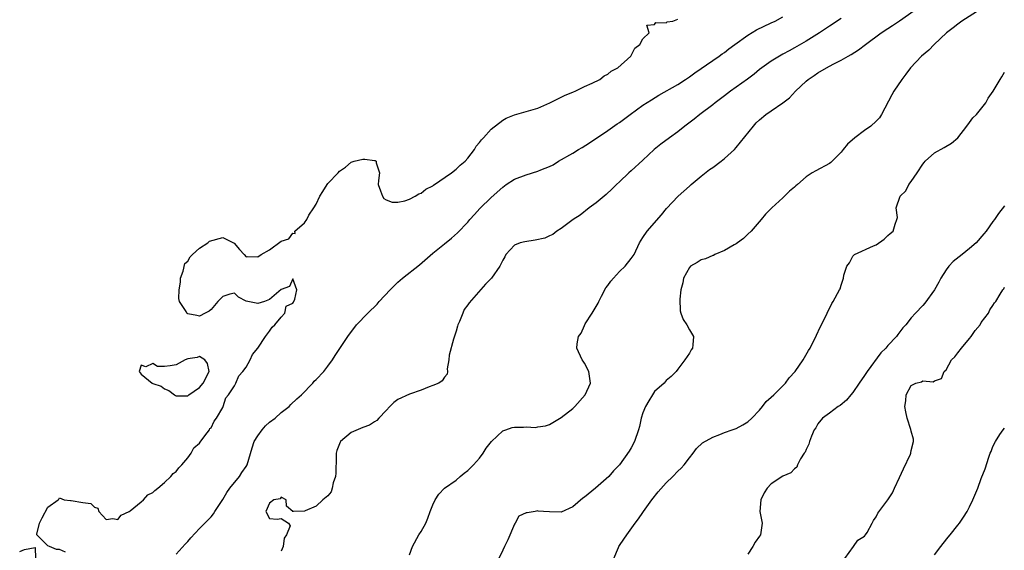
# Model space of a CAD drawing. Units: inches. Extents: x 2532000 to 2535000, y 1542000 to 1545000.
# Drawn here: x 2532508 to 2532677, y 1543652 to 1543743 of the extents above; entities that cross this region are included whole.
import ezdxf

# ---------------------------------------------------------------- set-up
doc = ezdxf.new("R2010")
doc.units = ezdxf.units.IN
doc.header["$MEASUREMENT"] = 0
doc.layers.add('LD25321542_2ft', color=95, linetype='Continuous')

msp = doc.modelspace()

# ---------------------------------------------------------------- linework, layer by layer
at = {"layer": 'LD25321542_2ft'}
for points, elevation in [([(2532575, 1543651.62), (2532575.5, 1543653), (2532576.63, 1543655), (2532577, 1543655.58), (2532577.78, 1543657), (2532578.13, 1543657.87), (2532578.54, 1543659), (2532579, 1543660.17), (2532579.4, 1543661), (2532580.02, 1543661.98), (2532581.02, 1543663), (2532583, 1543664.41), (2532583.71, 1543665), (2532584.4, 1543665.6), (2532585, 1543666.04), (2532585.95, 1543667), (2532587, 1543668.13), (2532587.64, 1543669), (2532588.16, 1543669.84), (2532589.07, 1543671), (2532591, 1543672.83), (2532591.52, 1543673), (2532592.6, 1543673.4), (2532593, 1543673.47), (2532594.54, 1543673.47), (2532595, 1543673.53), (2532596.61, 1543673.39), (2532597, 1543673.5), (2532598.33, 1543673.67), (2532599, 1543673.94), (2532601, 1543675.11), (2532603, 1543676.67), (2532603.34, 1543677), (2532605.11, 1543679), (2532606.04, 1543681), (2532605.76, 1543683), (2532605, 1543684.43), (2532604.78, 1543684.78), (2532604.62, 1543685), (2532603.67, 1543687), (2532603.74, 1543687.74), (2532604, 1543689), (2532604.43, 1543689.57), (2532605, 1543690.88), (2532605.13, 1543691.13), (2532606.31, 1543693), (2532607.33, 1543694.67), (2532607.44, 1543695), (2532607.91, 1543695.91), (2532608.68, 1543697.32), (2532609, 1543697.73), (2532609.52, 1543698.48), (2532609.96, 1543699), (2532611, 1543700.09), (2532611.95, 1543701), (2532613, 1543702.32), (2532613.5, 1543703), (2532614.42, 1543705), (2532615, 1543705.96), (2532615.72, 1543707), (2532618.19, 1543709.81), (2532619.07, 1543710.93), (2532621.05, 1543713), (2532623, 1543714.74), (2532623.28, 1543715), (2532625, 1543716.41), (2532626.44, 1543717.56), (2532627, 1543717.95), (2532628.41, 1543719), (2532629, 1543719.49), (2532630.7, 1543721), (2532631, 1543721.32), (2532631.76, 1543722.24), (2532633.94, 1543725), (2532634.45, 1543725.55), (2532635, 1543726.07), (2532636.09, 1543727), (2532637, 1543727.64), (2532639, 1543729), (2532640.13, 1543729.87), (2532641.19, 1543731), (2532643, 1543732.72), (2532643.32, 1543733), (2532644.34, 1543733.66), (2532645, 1543734.13), (2532646.46, 1543735), (2532647.62, 1543735.62), (2532649, 1543736.3), (2532650.21, 1543737), (2532650.72, 1543737.28), (2532651.94, 1543738.06), (2532653.15, 1543739), (2532655.87, 1543741), (2532657, 1543741.74), (2532657.78, 1543742.22), (2532659, 1543743.01), (2532662.5, 1543745.5)], 8264), ([(2532535, 1543651.71), (2532536.57, 1543653.43), (2532537, 1543653.86), (2532537.51, 1543654.49), (2532539, 1543656.1), (2532539.91, 1543657), (2532541, 1543658.11), (2532541.4, 1543658.6), (2532541.65, 1543659), (2532543, 1543661.05), (2532543.7, 1543662.3), (2532544.24, 1543663), (2532545.87, 1543665), (2532546.29, 1543665.71), (2532547, 1543666.71), (2532547.16, 1543667), (2532548.05, 1543669.95), (2532548.41, 1543671), (2532549, 1543672), (2532549.74, 1543673), (2532550.3, 1543673.7), (2532551, 1543674.31), (2532551.98, 1543675), (2532553, 1543675.97), (2532554.38, 1543677), (2532554.68, 1543677.32), (2532555.7, 1543678.3), (2532556.5, 1543679), (2532558.41, 1543681), (2532558.69, 1543681.31), (2532559, 1543681.61), (2532560.3, 1543683), (2532561, 1543683.88), (2532561.82, 1543685), (2532562.28, 1543685.72), (2532564.42, 1543689), (2532565.92, 1543691), (2532567.87, 1543693), (2532569.45, 1543694.55), (2532569.81, 1543695), (2532571.67, 1543697), (2532573, 1543698.31), (2532573.38, 1543698.62), (2532573.81, 1543699), (2532576.72, 1543701.28), (2532579, 1543703.27), (2532581, 1543704.85), (2532582.19, 1543705.81), (2532583.24, 1543706.76), (2532585, 1543708.58), (2532585.37, 1543709), (2532586.12, 1543709.88), (2532587.08, 1543710.92), (2532589, 1543712.76), (2532591, 1543714.55), (2532591.6, 1543715), (2532593, 1543715.9), (2532595, 1543716.67), (2532597, 1543717.3), (2532597.54, 1543717.54), (2532599, 1543718.11), (2532599.61, 1543718.39), (2532600.57, 1543719), (2532603, 1543720.39), (2532603.96, 1543721), (2532604.63, 1543721.37), (2532605.87, 1543722.13), (2532609, 1543724.25), (2532610.61, 1543725.39), (2532611, 1543725.63), (2532612.84, 1543727), (2532615, 1543728.57), (2532616.48, 1543729.52), (2532617.72, 1543730.28), (2532621, 1543732.15), (2532622.34, 1543733), (2532623, 1543733.44), (2532623.89, 1543734.11), (2532627, 1543736.26), (2532628.11, 1543737), (2532628.61, 1543737.39), (2532629, 1543737.63), (2532629.75, 1543738.25), (2532630.75, 1543739), (2532633, 1543740.6), (2532634.51, 1543741.49), (2532637, 1543742.67), (2532637.67, 1543743), (2532639, 1543743.74)], 8260), ([(2532649, 1543743.46), (2532647, 1543742.15), (2532645.29, 1543741), (2532643, 1543739.57), (2532641, 1543738.41), (2532640.08, 1543737.92), (2532639, 1543737.3), (2532638.42, 1543737), (2532637, 1543736.11), (2532635.41, 1543735), (2532635, 1543734.68), (2532634.08, 1543733.92), (2532632.95, 1543733.05), (2532630.05, 1543731), (2532629, 1543730.22), (2532627.42, 1543729), (2532627, 1543728.66), (2532624.77, 1543727), (2532623.79, 1543726.21), (2532622.19, 1543725), (2532621, 1543724.05), (2532619.55, 1543723), (2532618.09, 1543721.91), (2532616.95, 1543721), (2532615, 1543719.16), (2532613, 1543717.33), (2532612.62, 1543717), (2532611, 1543715.49), (2532610.48, 1543715), (2532609.75, 1543714.25), (2532608.69, 1543713.31), (2532607, 1543711.89), (2532605.83, 1543711), (2532604.26, 1543709.74), (2532603.07, 1543709), (2532601, 1543707.48), (2532600.27, 1543707), (2532599.55, 1543706.45), (2532599, 1543706.22), (2532598.18, 1543705.82), (2532596.54, 1543705.46), (2532594.79, 1543705.21), (2532593.97, 1543705), (2532593, 1543704.61), (2532591.54, 1543703), (2532591.37, 1543702.63), (2532591, 1543702.05), (2532590.51, 1543701), (2532589.06, 1543699), (2532588.05, 1543697.95), (2532585.23, 1543694.77), (2532585, 1543694.41), (2532584.37, 1543693.63), (2532584.12, 1543693), (2532583.58, 1543691.58), (2532583.3, 1543691), (2532583.22, 1543690.78), (2532583, 1543689.88), (2532582.76, 1543689.24), (2532582.53, 1543688.53), (2532581.8, 1543685.8), (2532581.77, 1543685), (2532581.44, 1543683.44), (2532581.54, 1543683), (2532581.45, 1543682.56), (2532581, 1543682), (2532580.62, 1543681.38), (2532580.02, 1543681), (2532579, 1543680.58), (2532578.36, 1543680.36), (2532577, 1543679.81), (2532575, 1543679.13), (2532573, 1543678.19), (2532572.32, 1543677.68), (2532571.63, 1543677), (2532571, 1543676.33), (2532569.76, 1543675), (2532569.41, 1543674.59), (2532569, 1543674.39), (2532568.17, 1543673.83), (2532567, 1543673.43), (2532565, 1543672.54), (2532563.18, 1543671), (2532563.1, 1543670.9), (2532563, 1543670.59), (2532562.56, 1543669.44), (2532562.46, 1543669), (2532562.46, 1543668.46), (2532562.4, 1543665.6), (2532562.34, 1543665), (2532561.95, 1543663.95), (2532561.77, 1543663), (2532561.59, 1543662.41), (2532561, 1543661.69), (2532560.13, 1543661), (2532559, 1543659.96), (2532557.11, 1543659.11), (2532557, 1543659.09), (2532555, 1543659), (2532555, 1543658.97), (2532554.99, 1543659), (2532553.91, 1543659.91), (2532553.85, 1543661), (2532553, 1543661.47), (2532552.82, 1543661.18), (2532551.77, 1543661), (2532551, 1543660.44), (2532550.39, 1543659), (2532551, 1543657.85), (2532552.32, 1543657.68), (2532553, 1543657.85), (2532554.28, 1543657), (2532554.58, 1543656.58), (2532553.94, 1543655), (2532553.53, 1543654.47), (2532553.36, 1543653), (2532553, 1543652.23)], 8262), ([(2532672.81, 1543745), (2532669.7, 1543743), (2532669, 1543742.47), (2532668.19, 1543741.81), (2532667.07, 1543741), (2532664.92, 1543739), (2532664, 1543738), (2532662.77, 1543737), (2532660.86, 1543735), (2532660.1, 1543733.9), (2532659.4, 1543733), (2532658.04, 1543731), (2532657.66, 1543730.34), (2532655.91, 1543727), (2532655.55, 1543726.45), (2532655, 1543725.88), (2532654.09, 1543725), (2532653, 1543724.28), (2532651.33, 1543723), (2532650.08, 1543721.92), (2532649.33, 1543721), (2532649, 1543720.54), (2532647.44, 1543719), (2532647.24, 1543718.76), (2532647, 1543718.6), (2532644.63, 1543717.37), (2532644.05, 1543717), (2532643, 1543716.3), (2532641.52, 1543715), (2532641.23, 1543714.77), (2532641, 1543714.54), (2532640.11, 1543713.89), (2532639.3, 1543713), (2532639, 1543712.74), (2532637.12, 1543711), (2532636.04, 1543709.96), (2532635.31, 1543709), (2532633.58, 1543707), (2532633, 1543706.48), (2532632.24, 1543705.76), (2532631.22, 1543705), (2532631, 1543704.84), (2532630.67, 1543704.67), (2532629, 1543703.69), (2532627.36, 1543703), (2532627.13, 1543702.87), (2532627, 1543702.85), (2532625.72, 1543702.28), (2532625, 1543702.11), (2532624.33, 1543701.67), (2532623.19, 1543701), (2532623, 1543700.82), (2532621.97, 1543699), (2532621.84, 1543698.16), (2532621.53, 1543697), (2532621.36, 1543695.36), (2532621.4, 1543693.4), (2532621.5, 1543693), (2532621.9, 1543691.9), (2532622.52, 1543691), (2532623, 1543690.15), (2532623.7, 1543689), (2532623.58, 1543687.58), (2532623.5, 1543687), (2532623.29, 1543686.71), (2532623, 1543686.15), (2532622.21, 1543685), (2532621, 1543683.38), (2532620.7, 1543683), (2532619.85, 1543682.15), (2532619, 1543681.46), (2532618.63, 1543681), (2532617, 1543679.56), (2532616.64, 1543679), (2532616.04, 1543677.96), (2532615.44, 1543677), (2532615, 1543675.89), (2532614.7, 1543675), (2532614.4, 1543673.6), (2532614.24, 1543673), (2532613.56, 1543671), (2532613, 1543669.92), (2532612.65, 1543669.35), (2532611, 1543667.01), (2532610, 1543666), (2532609.17, 1543665), (2532606.86, 1543663), (2532605, 1543661.45), (2532604.72, 1543661.28), (2532603, 1543659.84), (2532601, 1543658.91), (2532599, 1543658.94), (2532597.97, 1543659), (2532597.08, 1543659.08), (2532597, 1543659.11), (2532596.57, 1543659), (2532595.18, 1543658.82), (2532595, 1543658.77), (2532593.76, 1543658.24), (2532593.11, 1543657), (2532593, 1543656.86), (2532591.85, 1543654.15), (2532591.31, 1543653), (2532591, 1543652.42), (2532590.29, 1543651)], 8266), ([(2532516.03, 1543652.03), (2532515, 1543652.54), (2532514.49, 1543652.49), (2532513.33, 1543653), (2532513, 1543653.13), (2532511.16, 1543655), (2532511.15, 1543655.15), (2532511.61, 1543657), (2532512.06, 1543657.94), (2532513, 1543659.75), (2532514.77, 1543661), (2532514.88, 1543661.12), (2532515, 1543661.34), (2532515.83, 1543661), (2532516.88, 1543660.88), (2532517, 1543660.9), (2532519, 1543660.54), (2532520.37, 1543660.37), (2532521, 1543659.78), (2532521.57, 1543659.57), (2532521.76, 1543659), (2532523, 1543657.64), (2532524.16, 1543657.84), (2532525, 1543657.66), (2532525.61, 1543658.4), (2532526.94, 1543659), (2532527.15, 1543659.15), (2532529, 1543660.68), (2532529.43, 1543661), (2532530.15, 1543661.85), (2532531, 1543662.25), (2532531.36, 1543662.64), (2532531.86, 1543663), (2532533, 1543663.99), (2532534.11, 1543665), (2532534.5, 1543665.5), (2532535, 1543665.89), (2532535.49, 1543666.51), (2532536.01, 1543667), (2532537, 1543668.22), (2532537.59, 1543669), (2532538.06, 1543669.94), (2532539, 1543670.74), (2532539.1, 1543670.9), (2532539.95, 1543671.95), (2532540.7, 1543673), (2532540.76, 1543673.24), (2532541, 1543673.37), (2532541.51, 1543674.49), (2532541.92, 1543675), (2532543, 1543676.8), (2532543.09, 1543677), (2532543.53, 1543678.47), (2532543.96, 1543679), (2532545, 1543680.54), (2532545.25, 1543681), (2532545.75, 1543682.25), (2532546.42, 1543683), (2532547, 1543683.74), (2532547.71, 1543685), (2532548.1, 1543685.9), (2532549, 1543687), (2532550.3, 1543689), (2532551, 1543689.91), (2532551.44, 1543690.56), (2532551.94, 1543691), (2532553, 1543692.27), (2532553.64, 1543693), (2532553.84, 1543694.16), (2532555, 1543694.71), (2532555.11, 1543694.89), (2532555.2, 1543695), (2532555.37, 1543695.37), (2532555.68, 1543697), (2532555, 1543698.85), (2532554.43, 1543697.57), (2532553, 1543697.02), (2532551, 1543695.31), (2532550.16, 1543695), (2532549, 1543694.61), (2532547.01, 1543695.01), (2532545.7, 1543695.7), (2532545, 1543696.38), (2532544.24, 1543696.24), (2532543, 1543695.85), (2532542.13, 1543695), (2532541, 1543693.61), (2532540.68, 1543693.32), (2532540, 1543693), (2532539, 1543692.49), (2532538.58, 1543692.58), (2532537, 1543692.89), (2532536.93, 1543692.93), (2532536.86, 1543693), (2532536.74, 1543693.26), (2532535.61, 1543695), (2532535.47, 1543695.47), (2532535.54, 1543697), (2532535.74, 1543698.26), (2532535.76, 1543699), (2532536.19, 1543700.19), (2532536.5, 1543701.5), (2532537, 1543701.88), (2532537.39, 1543702.61), (2532537.79, 1543703), (2532539, 1543704.09), (2532540.43, 1543705), (2532540.71, 1543705.29), (2532543, 1543705.92), (2532544.96, 1543704.96), (2532545.86, 1543703.86), (2532546.68, 1543703), (2532547, 1543702.62), (2532547.29, 1543702.71), (2532549, 1543702.64), (2532549.59, 1543703), (2532551, 1543703.81), (2532553, 1543705.3), (2532554.3, 1543705.7), (2532555, 1543706.69), (2532555.39, 1543706.61), (2532555.38, 1543707), (2532557, 1543708.46), (2532557.39, 1543709), (2532557.76, 1543709.76), (2532558.63, 1543711), (2532559, 1543711.67), (2532559.63, 1543713), (2532560.18, 1543713.82), (2532560.87, 1543715), (2532561, 1543715.17), (2532562.76, 1543717), (2532563, 1543717.31), (2532564.03, 1543717.97), (2532565, 1543718.85), (2532565.5, 1543719), (2532567, 1543719.35), (2532567.36, 1543719.36), (2532569, 1543719.14), (2532569.13, 1543719.13), (2532569.29, 1543719), (2532569.27, 1543718.73), (2532569.85, 1543717), (2532569.71, 1543715.71), (2532569.61, 1543715), (2532570.05, 1543713.95), (2532570.37, 1543713), (2532570.61, 1543712.61), (2532571, 1543712.36), (2532572.01, 1543712.01), (2532573, 1543711.97), (2532574.22, 1543712.22), (2532575, 1543712.48), (2532575.99, 1543713), (2532576.6, 1543713.4), (2532577, 1543713.51), (2532577.79, 1543714.21), (2532579, 1543714.81), (2532579.1, 1543714.9), (2532582.18, 1543717), (2532583, 1543717.64), (2532583.67, 1543718.33), (2532584.54, 1543719), (2532585, 1543719.51), (2532586.13, 1543721), (2532586.41, 1543721.59), (2532587, 1543722.18), (2532587.33, 1543722.67), (2532587.69, 1543723), (2532589, 1543724.47), (2532591, 1543726.05), (2532591.6, 1543726.39), (2532593, 1543726.96), (2532595, 1543727.5), (2532597, 1543728.11), (2532599.05, 1543729), (2532601, 1543729.94), (2532601.69, 1543730.31), (2532603, 1543730.81), (2532603.11, 1543730.89), (2532603.41, 1543731), (2532605, 1543731.78), (2532606.34, 1543732.34), (2532607.61, 1543733), (2532608.37, 1543733.63), (2532609, 1543733.9), (2532609.58, 1543734.42), (2532610.7, 1543735), (2532612.95, 1543737), (2532613.64, 1543738.36), (2532614.49, 1543739), (2532615, 1543739.97), (2532616.1, 1543741), (2532615.7, 1543742.3), (2532617, 1543742.42), (2532617.23, 1543742.77), (2532619, 1543742.68), (2532619.16, 1543742.84), (2532620.14, 1543743), (2532621, 1543743.34)], 8258), ([(2532610.04, 1543651), (2532610.83, 1543652.83), (2532610.89, 1543653), (2532611, 1543653.2), (2532611.72, 1543654.28), (2532612.26, 1543655), (2532613.68, 1543657), (2532614.26, 1543657.74), (2532615, 1543658.83), (2532615.1, 1543659), (2532616.52, 1543661), (2532617.63, 1543662.37), (2532619, 1543663.94), (2532620.15, 1543665), (2532621, 1543665.91), (2532621.56, 1543666.44), (2532622.1, 1543667), (2532623, 1543668.22), (2532623.65, 1543669), (2532624.22, 1543669.78), (2532625.23, 1543670.77), (2532627, 1543671.74), (2532628.19, 1543672.19), (2532629, 1543672.54), (2532630.34, 1543673), (2532631, 1543673.26), (2532632.14, 1543673.86), (2532633, 1543674.37), (2532633.7, 1543675), (2532635, 1543676.39), (2532635.53, 1543677), (2532636.14, 1543677.86), (2532637, 1543678.57), (2532637.45, 1543679), (2532639.45, 1543681), (2532640.08, 1543681.92), (2532641.11, 1543683), (2532642.5, 1543685), (2532643.4, 1543686.6), (2532643.68, 1543687), (2532644.78, 1543689.22), (2532645.42, 1543690.58), (2532645.61, 1543691), (2532646.6, 1543693), (2532647.37, 1543694.63), (2532647.64, 1543695), (2532648.72, 1543697), (2532648.83, 1543697.17), (2532649, 1543697.8), (2532649.39, 1543699), (2532649.46, 1543699.46), (2532649.97, 1543701), (2532650.42, 1543701.58), (2532651, 1543702.76), (2532651.26, 1543703), (2532654.51, 1543704.51), (2532655, 1543704.7), (2532656.36, 1543705.64), (2532657, 1543706.29), (2532657.37, 1543706.63), (2532657.88, 1543707), (2532658.24, 1543708.24), (2532658.54, 1543709), (2532658.65, 1543709.35), (2532658.43, 1543711), (2532659.08, 1543713), (2532660.09, 1543713.91), (2532660.6, 1543715), (2532661, 1543715.54), (2532662, 1543717), (2532663, 1543718.51), (2532663.23, 1543718.77), (2532663.38, 1543719), (2532665, 1543720.42), (2532666.66, 1543721.34), (2532667.89, 1543722.11), (2532669.01, 1543723), (2532670.55, 1543725), (2532671, 1543725.62), (2532671.56, 1543726.44), (2532672.18, 1543727), (2532673.77, 1543729), (2532674.21, 1543729.79), (2532675.02, 1543731), (2532676.22, 1543733), (2532676.53, 1543733.47), (2532677, 1543734.26)], 8268), ([(2532677, 1543711.38), (2532675.95, 1543710.05), (2532675.25, 1543709), (2532675, 1543708.69), (2532673.87, 1543707), (2532673.46, 1543706.54), (2532672.15, 1543705), (2532671, 1543704.03), (2532669.73, 1543703), (2532668.18, 1543701.82), (2532667.45, 1543701), (2532667, 1543700.38), (2532666.05, 1543699), (2532665.71, 1543698.29), (2532665, 1543696.96), (2532663.32, 1543694.68), (2532663, 1543694.3), (2532661.73, 1543693), (2532661, 1543692.17), (2532660.06, 1543691), (2532659.55, 1543690.45), (2532658.68, 1543689.32), (2532658.47, 1543689), (2532657, 1543687.42), (2532656.65, 1543687), (2532655.81, 1543686.19), (2532653.45, 1543683), (2532653, 1543682.29), (2532652.1, 1543681), (2532651, 1543679.39), (2532650.63, 1543679), (2532649.89, 1543678.11), (2532648.81, 1543677.19), (2532648.47, 1543677), (2532647, 1543675.88), (2532645.8, 1543675), (2532645, 1543674.02), (2532644.63, 1543673.37), (2532644.38, 1543673), (2532643.92, 1543671.92), (2532643.58, 1543671), (2532643.45, 1543670.55), (2532643, 1543669.65), (2532642.8, 1543669.2), (2532642.66, 1543669), (2532642.04, 1543668.04), (2532641.51, 1543667), (2532641.37, 1543666.63), (2532641, 1543666.33), (2532640.38, 1543665.62), (2532639, 1543665.07), (2532637, 1543663.77), (2532636.3, 1543663), (2532635.78, 1543662.22), (2532635.21, 1543661), (2532635.06, 1543659), (2532635.44, 1543657), (2532635.15, 1543655), (2532635, 1543654.77), (2532634.24, 1543653.76), (2532633.83, 1543653), (2532633, 1543651.74)], 8270), ([(2532649.63, 1543651), (2532651.13, 1543653), (2532651.86, 1543654.14), (2532653, 1543654.79), (2532653.16, 1543655), (2532653.43, 1543655.43), (2532654.29, 1543657), (2532654.52, 1543657.48), (2532655, 1543658.12), (2532655.26, 1543658.74), (2532657, 1543661), (2532657.77, 1543662.23), (2532658.11, 1543663), (2532659, 1543664.82), (2532659.7, 1543666.3), (2532660.85, 1543668.85), (2532660.91, 1543669), (2532660.91, 1543669.09), (2532661, 1543669.46), (2532661.39, 1543671), (2532661.4, 1543671.4), (2532661, 1543672.78), (2532660.94, 1543673.06), (2532660.32, 1543675), (2532660.08, 1543676.08), (2532659.93, 1543677), (2532660.05, 1543677.95), (2532660.12, 1543679), (2532661, 1543680.6), (2532661.8, 1543681), (2532662.78, 1543681.22), (2532663, 1543681.39), (2532664.76, 1543681.24), (2532665, 1543681.38), (2532666.18, 1543681.82), (2532666.67, 1543683), (2532667, 1543683.3), (2532667.89, 1543685), (2532668.49, 1543685.51), (2532669, 1543686.17), (2532669.61, 1543687), (2532671, 1543688.65), (2532671.26, 1543689), (2532671.98, 1543690.02), (2532672.8, 1543691), (2532673, 1543691.37), (2532674.24, 1543693), (2532674.45, 1543693.55), (2532675, 1543694.32), (2532675.27, 1543694.73), (2532675.53, 1543695), (2532676.25, 1543696.25), (2532676.72, 1543697), (2532676.86, 1543697.14), (2532677, 1543697.42)], 8272), ([(2532665, 1543651.58), (2532666.09, 1543653), (2532666.47, 1543653.53), (2532667.36, 1543654.64), (2532667.68, 1543655), (2532669, 1543656.68), (2532669.27, 1543657), (2532669.94, 1543658.06), (2532670.61, 1543659), (2532671, 1543659.84), (2532671.59, 1543661), (2532672.4, 1543663), (2532673, 1543664.68), (2532673.66, 1543666.34), (2532674.31, 1543668.31), (2532674.56, 1543669), (2532674.71, 1543669.29), (2532675, 1543670.14), (2532675.44, 1543671), (2532676.2, 1543672.2), (2532676.74, 1543673), (2532677, 1543673.29)], 8274), ([(2532508.19, 1543652.19), (2532509, 1543652.49), (2532510.83, 1543652.83), (2532510.88, 1543651)], 8258)]:
    msp.add_lwpolyline(points, dxfattribs=dict(at, elevation=elevation))
at = {"layer": 'LD25321542_2ft', "elevation": 8258}
msp.add_lwpolyline([(2532540.36, 1543684.36), (2532539.9, 1543685), (2532539, 1543685.54), (2532538.6, 1543685.4), (2532537, 1543685.18), (2532536.57, 1543685), (2532535, 1543684.12), (2532533.96, 1543683.96), (2532533, 1543683.84), (2532531.84, 1543683.84), (2532531, 1543684.35), (2532529.8, 1543683.8), (2532529, 1543684.09), (2532528.65, 1543683), (2532529, 1543682.55), (2532530.91, 1543681), (2532531, 1543680.96), (2532532.47, 1543680.47), (2532533, 1543680.03), (2532533.75, 1543679.75), (2532534.71, 1543679), (2532534.9, 1543678.9), (2532535, 1543678.82), (2532535.17, 1543678.84), (2532537, 1543678.85), (2532537.17, 1543679), (2532539, 1543680.28), (2532539.66, 1543681), (2532540.67, 1543683)], close=True, dxfattribs=at)

doc.saveas('drawing.dxf')
